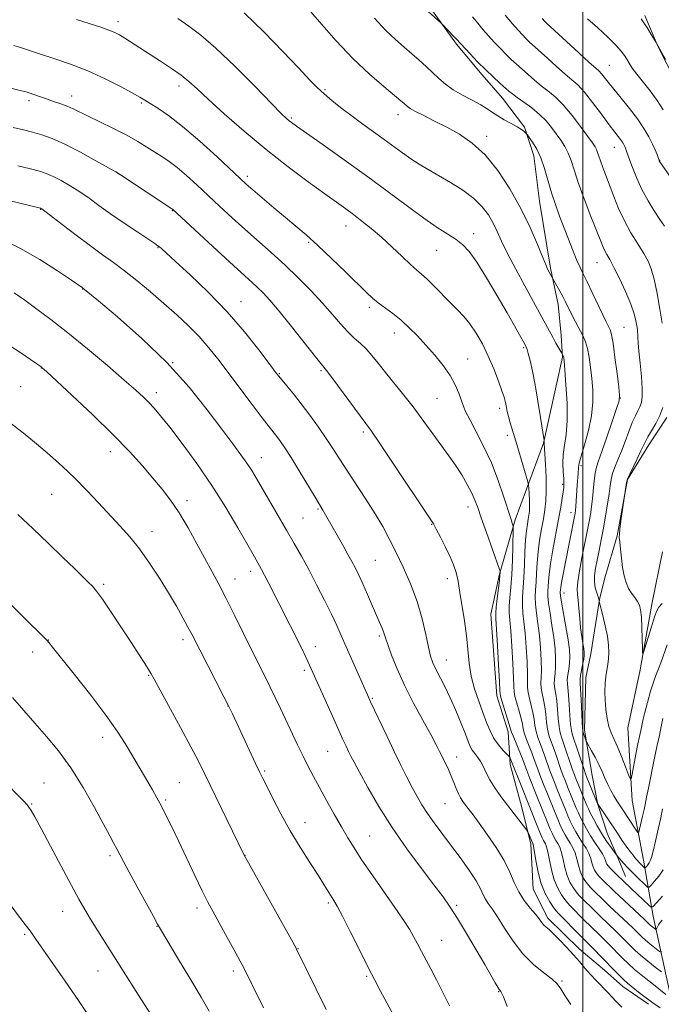
# Model space of a CAD drawing. Extents: x 2172300 to 2175200, y 307300 to 310200.
# Drawn here: x 2174336 to 2174523, y 309037 to 309323 of the extents above; entities that cross this region are included whole.
import ezdxf

# ---------------------------------------------------------------- set-up
doc = ezdxf.new("R2010")
doc.units = 0
doc.header["$MEASUREMENT"] = 0
for name, color, linetype, lineweight in [('BREAKLINE DTM HARD', 7, 'Continuous', 0), ('CONTOUR INDEX', 41, 'Continuous', 13), ('CONTOUR INTERMEDIATE', 44, 'Continuous', 0), ('GRID LINE', 7, 'Continuous', 0), ('SPOT ELEVATION DTM', 2, 'Continuous', 13)]:
    doc.layers.add(name, color=color, linetype=linetype, lineweight=lineweight)

msp = doc.modelspace()

# ---------------------------------------------------------------- linework, layer by layer
at = {"layer": 'BREAKLINE DTM HARD'}
for points in [[(2174454.17, 309328.45, 1099.73), (2174463.25, 309315.88, 1100.25), (2174470.72, 309306.98, 1100.44), (2174476.59, 309300.18, 1100.77), (2174482.99, 309291.8, 1101.81), (2174485.71, 309283.38, 1102.61), (2174487.41, 309270.21, 1102.9), (2174490.54, 309250.74, 1103.79), (2174492.8, 309240.21, 1104.55), (2174493.7, 309231.29, 1105.38), (2174494.03, 309224.8, 1106.11), (2174488.56, 309199.78, 1108.06), (2174480.33, 309177.55, 1111.7), (2174475.73, 309161.68, 1114.12), (2174473.2, 309150.05, 1114.69), (2174475, 309126.34, 1114.45), (2174478.26, 309115.82, 1114.5), (2174478.88, 309106.33, 1116.44), (2174482.16, 309094.23, 1117.34), (2174484.9, 309083.18, 1118.33), (2174485.55, 309070, 1118.95), (2174489.84, 309061.6, 1119.56), (2174498.89, 309052.71, 1119.47), (2174506.33, 309046.45, 1118.99), (2174511.65, 309041.75, 1118.71), (2174519.08, 309036.55, 1118.43)], [(2174518.03, 309324.3, 1089.74), (2174521.81, 309315.37, 1090.02), (2174527.18, 309304.87, 1090.12)], [(2174524.39, 309207.26, 1097.5), (2174519.19, 309199.3, 1097.5), (2174512.95, 309189.22, 1097.97), (2174509.94, 309172.84, 1098.07), (2174506.36, 309160.68, 1098.59), (2174504.83, 309154.34, 1099.96), (2174502.34, 309138.49, 1101.1), (2174500.83, 309131.62, 1101.05), (2174500.44, 309116.32, 1101.67), (2174502.67, 309103.15, 1102.94), (2174504.33, 309094.73, 1104.03), (2174507.05, 309086.31, 1104.98), (2174510.28, 309078.96, 1106.12), (2174512.44, 309073.71, 1107.3)], [(2174525.41, 309039.54, 1115.59), (2174520.45, 309062.18, 1108.82), (2174517.66, 309078.5, 1103.19), (2174514.34, 309095.88, 1100.49), (2174513.09, 309116.96, 1098.64), (2174516.63, 309133.87, 1098.17), (2174520.14, 309153.42, 1097.36), (2174523.16, 309168.22, 1096.65)]]:
    msp.add_polyline3d(points, dxfattribs=at)
at = {"layer": 'CONTOUR INDEX', "flags": 128}
for points, elevation in [([(2174524.505, 309141.183), (2174522.71, 309135.935), (2174522.01, 309134.136), (2174521.358, 309132.55), (2174520.62, 309130.525), (2174519.7161, 309127.64), (2174518.779, 309124.387), (2174517.998, 309121.486), (2174517.508, 309119.474), (2174517.23, 309118.1469), (2174517.0311, 309117.116), (2174516.473, 309114.507), (2174516.029, 309112.318), (2174515.456, 309109.324), (2174514.385, 309103.519), (2174514.094, 309102.141), (2174513.815, 309102.089), (2174513.306, 309103.318), (2174512.407, 309105.679), (2174511.264, 309108.603), (2174510.1, 309111.417), (2174509.098, 309113.632), (2174508.274, 309115.49), (2174507.602, 309117.419), (2174507.065, 309119.739), (2174506.674, 309122.34), (2174506.448, 309125.007), (2174506.397, 309127.551), (2174506.495, 309129.887), (2174506.7059, 309131.958), (2174506.989, 309133.747), (2174507.276, 309135.389), (2174507.498, 309137.057), (2174507.5839, 309138.916), (2174507.477, 309141.086), (2174507.125, 309143.677), (2174506.515, 309146.684), (2174505.81, 309149.641), (2174504.758, 309153.745), (2174504.719, 309154.033), (2174504.6311, 309154.392), (2174504.409, 309155.101), (2174504.027, 309156.256), (2174503.6219, 309157.766), (2174503.374, 309159.496), (2174503.415, 309161.35), (2174503.706, 309163.406), (2174504.164, 309165.782), (2174504.715, 309168.564), (2174505.323, 309171.703), (2174505.96, 309175.115), (2174506.594, 309178.678), (2174507.167, 309182.107), (2174507.615, 309185.081), (2174507.912, 309187.383), (2174508.188, 309189.231), (2174508.608, 309190.951), (2174509.297, 309192.8279), (2174510.205, 309194.98), (2174511.242, 309197.484), (2174512.322, 309200.341), (2174513.387, 309203.241), (2174514.384, 309205.802), (2174515.269, 309207.743), (2174516.021, 309209.198), (2174516.625, 309210.409), (2174517.062, 309211.643), (2174517.3, 309213.285), (2174517.2989, 309215.748), (2174517.054, 309219.24), (2174516.682, 309223.137), (2174516.334, 309226.609), (2174516.123, 309229.023), (2174516.027, 309230.531), (2174515.985, 309231.478), (2174515.943, 309232.195), (2174515.866, 309232.933), (2174515.723, 309233.924), (2174515.458, 309235.387), (2174514.92, 309237.471), (2174513.93, 309240.312), (2174512.404, 309243.906), (2174510.634, 309247.693), (2174509, 309250.975), (2174507.8, 309253.238), (2174506.979, 309254.703), (2174506.393, 309255.777), (2174505.88, 309256.895), (2174505.195, 309258.6), (2174502.3611, 309265.809), (2174500.401, 309270.868), (2174498.6479, 309275.629), (2174497.43, 309279.308), (2174496.569, 309282.046), (2174495.759, 309284.22), (2174494.757, 309286.155), (2174493.57, 309287.987), (2174492.267, 309289.803), (2174490.884, 309291.669), (2174489.314, 309293.574), (2174487.419, 309295.487), (2174485.149, 309297.358), (2174482.822, 309299.059), (2174480.845, 309300.444), (2174479.488, 309301.442), (2174478.468, 309302.279), (2174475.844, 309304.612), (2174473.928, 309306.365), (2174471.724, 309308.467), (2174469.379, 309310.817), (2174467.183, 309313.09), (2174464.454, 309315.986), (2174463.217, 309317.41), (2174462.589, 309318.087), (2174459.067, 309321.732), (2174458.657, 309322.127), (2174453.1599, 309327.091)], 1100), ([(2174523.0679, 309060.989), (2174522.475, 309060.361), (2174522.014, 309059.698), (2174521.684, 309059.078), (2174521.349, 309058.353), (2174521.2261, 309058.322), (2174520.995, 309058.485), (2174519.621, 309059.593), (2174519.268, 309059.903), (2174518.505, 309060.666), (2174517.921, 309061.226), (2174510.543, 309068.063), (2174509.099, 309069.428), (2174505.475, 309072.9559), (2174504.63, 309073.848), (2174503.934, 309074.697), (2174503.385, 309075.566), (2174502.967, 309076.542), (2174502.637, 309077.692), (2174502.273, 309079), (2174501.73, 309080.431), (2174500.913, 309081.95), (2174499.917, 309083.524), (2174498.886, 309085.124), (2174497.94, 309086.721), (2174497.092, 309088.307), (2174496.33, 309089.879), (2174495.641, 309091.43), (2174495.004, 309092.956), (2174492.512, 309099.071), (2174491.792, 309100.875), (2174491.042, 309102.804), (2174490.302, 309104.786), (2174488.918, 309108.699), (2174488.232, 309110.592), (2174487.531, 309112.427), (2174486.884, 309114.212), (2174486.375, 309115.962), (2174486.0499, 309117.701), (2174485.8009, 309119.494), (2174485.477, 309121.419), (2174484.985, 309123.499), (2174484.447, 309125.544), (2174484.039, 309127.312), (2174483.885, 309128.71), (2174483.881, 309132.6189), (2174483.757, 309136.218), (2174483.516, 309140.469), (2174483.1961, 309144.541), (2174482.845, 309147.798), (2174482.545, 309150.395), (2174482.389, 309152.685), (2174482.4359, 309155.001), (2174482.833, 309160.692), (2174483.005, 309164.394), (2174483.158, 309168.263), (2174483.339, 309171.728), (2174483.578, 309174.356), (2174483.847, 309176.255), (2174484.102, 309177.673), (2174484.302, 309178.855), (2174484.431, 309180.0451), (2174484.474, 309181.4881), (2174484.431, 309183.315), (2174484.339, 309185.208), (2174484.248, 309186.734), (2174484.171, 309187.662), (2174483.979, 309188.565), (2174483.508, 309190.217), (2174481.579, 309196.8), (2174480.491, 309200.442), (2174478.855, 309205.779), (2174478.326, 309207.614), (2174477.97, 309209.073), (2174477.735, 309210.24), (2174477.564, 309211.183), (2174477.382, 309212.033), (2174477.057, 309213.167), (2174476.442, 309215.021), (2174475.431, 309217.88), (2174474.0809, 309221.421), (2174472.486, 309225.162), (2174470.742, 309228.691), (2174468.926, 309231.843), (2174467.115, 309234.519), (2174465.347, 309236.6911), (2174463.511, 309238.63), (2174461.458, 309240.678), (2174456.745, 309245.474), (2174454.659, 309247.536), (2174453.057, 309248.994), (2174451.6, 309250.24), (2174449.816, 309251.8269), (2174447.366, 309254.145), (2174444.443, 309256.9321), (2174441.3729, 309259.762), (2174438.434, 309262.2861), (2174435.715, 309264.462), (2174433.258, 309266.323), (2174430.995, 309267.976), (2174424.92, 309272.322), (2174420.066, 309275.835), (2174414.188, 309280.2249), (2174407.802, 309285.241), (2174401.432, 309290.571), (2174395.626, 309295.668), (2174390.941, 309299.926), (2174387.706, 309302.935), (2174385.35, 309305.07), (2174383.075, 309306.902), (2174380.277, 309308.878), (2174377.121, 309310.964), (2174366.72, 309317.708), (2174365.191, 309318.632), (2174363.776, 309319.3469), (2174362.07, 309320.0269), (2174359.723, 309320.827), (2174352.628, 309323.115)], 1110), ([(2174524.07, 309311.503), (2174521.329, 309316.358), (2174519.909, 309318.711), (2174518.793, 309320.527), (2174517.749, 309322.16), (2174516.981, 309323.2421)], 1090), ([(2174511.371, 309035.694), (2174510.421, 309036.591), (2174509.505, 309037.554), (2174508.489, 309038.6551), (2174507.241, 309039.984), (2174503.94, 309043.397), (2174502.205, 309045.26), (2174500.602, 309047.097), (2174499.015, 309048.972), (2174497.269, 309050.988), (2174495.269, 309053.18), (2174493.23, 309055.311), (2174491.449, 309057.078), (2174490.145, 309058.271), (2174489.238, 309059.055), (2174488.573, 309059.693), (2174487.984, 309060.423), (2174487.269, 309061.396), (2174486.214, 309062.742), (2174484.696, 309064.5501), (2174482.955, 309066.755), (2174481.322, 309069.255), (2174480.003, 309071.978), (2174478.715, 309074.992), (2174477.053, 309078.395), (2174474.7609, 309082.187), (2174472.183, 309085.9689), (2174469.811, 309089.239), (2174468.026, 309091.629), (2174465.821, 309094.505), (2174465.056, 309095.537), (2174464.387, 309096.579), (2174463.762, 309097.801), (2174463.132, 309099.329), (2174462.459, 309101.091), (2174461.711, 309102.972), (2174460.87, 309104.861), (2174459.988, 309106.695), (2174458.319, 309110.068), (2174457.283, 309112.09), (2174455.71, 309115.021), (2174453.412, 309119.202), (2174450.724, 309124.192), (2174448.108, 309129.357), (2174445.952, 309134.122), (2174444.322, 309138.163), (2174443.206, 309141.218), (2174442.56, 309143.149), (2174442.2001, 309144.308), (2174441.909, 309145.174), (2174441.496, 309146.183), (2174439.944, 309149.712), (2174437.32, 309155.825), (2174435.975, 309158.889), (2174434.826, 309161.378), (2174433.798, 309163.447), (2174432.765, 309165.392), (2174431.629, 309167.449), (2174430.401, 309169.623), (2174425.053, 309178.993), (2174424.291, 309180.358), (2174422.0581, 309184.059), (2174417.471, 309191.728), (2174415.106, 309195.602), (2174413.301, 309198.43), (2174411.984, 309200.351), (2174410.958, 309201.725), (2174408.707, 309204.575), (2174406.695, 309207.174), (2174403.711, 309211.098), (2174393.74, 309224.318), (2174391.063, 309227.694), (2174388.329, 309230.825), (2174385.251, 309233.969), (2174381.817, 309237.19), (2174378.085, 309240.501), (2174374.145, 309243.874), (2174370.225, 309247.117), (2174366.585, 309249.997), (2174363.366, 309252.393), (2174360.2269, 309254.64), (2174356.706, 309257.189), (2174352.56, 309260.298), (2174348.413, 309263.471), (2174342.516, 309268.002), (2174342.297, 309268.135), (2174342.161, 309268.174), (2174332.987, 309270.408)], 1120), ([(2174425.32, 309035.078), (2174416.695, 309052.571), (2174416.537, 309052.861), (2174401.289, 309080.115), (2174389.886, 309103.678), (2174388.119, 309107.252), (2174385.918, 309111.486), (2174382.891, 309117.114), (2174375.228, 309131.156), (2174374.345, 309132.7501), (2174373.616, 309133.978), (2174372.526, 309135.726), (2174370.899, 309138.273), (2174368.64, 309141.749), (2174365.77, 309146.1111), (2174362.76, 309150.624), (2174360.196, 309154.3831), (2174358.48, 309156.753), (2174357.275, 309158.19), (2174356.059, 309159.419), (2174351.972, 309163.412), (2174348.693, 309166.594), (2174344.496, 309170.645), (2174339.89, 309175.033), (2174335.524, 309179.092)], 1130)]:
    msp.add_lwpolyline(points, dxfattribs=dict(at, elevation=elevation))
at = {"layer": 'CONTOUR INTERMEDIATE', "flags": 128}
for points, elevation in [([(2174523.171, 309093.384), (2174522.644, 309090.756), (2174521.925, 309087.467), (2174521.135, 309084.03), (2174520.439, 309081.135), (2174519.958, 309079.289), (2174519.621, 309078.27), (2174519.314, 309077.672), (2174518.953, 309077.166), (2174518.586, 309076.726), (2174518.2919, 309076.401), (2174518.121, 309076.235), (2174517.999, 309076.231), (2174517.823, 309076.386), (2174516.304, 309077.9111), (2174515.873, 309078.383), (2174515.328, 309079.016), (2174514.604, 309079.896), (2174513.696, 309081.059), (2174512.616, 309082.527), (2174511.381, 309084.302), (2174510.038, 309086.294), (2174504.271, 309094.997), (2174501.156, 309102.533), (2174500.77, 309103.572), (2174500.235, 309105.139), (2174496.985, 309114.817), (2174496.645, 309116.189), (2174496.428, 309117.969), (2174496.238, 309120.66), (2174496.048, 309123.769), (2174495.846, 309126.551), (2174495.486, 309129.783), (2174495.476, 309130.973), (2174495.652, 309132.406), (2174495.918, 309134.058), (2174496.1449, 309135.803), (2174496.217, 309137.599), (2174496.082, 309139.739), (2174495.705, 309142.5961), (2174495.089, 309146.334), (2174493.818, 309153.514), (2174493.509, 309155.409), (2174493.411, 309156.267), (2174493.414, 309156.642), (2174493.442, 309157.045), (2174493.542, 309157.8311), (2174493.791, 309159.317), (2174494.241, 309161.704), (2174494.8359, 309164.735), (2174497.698, 309178.988), (2174497.781, 309179.484), (2174497.87, 309180.231), (2174497.974, 309181.454), (2174498.366, 309187.607), (2174498.607, 309190.9), (2174498.723, 309192.8601), (2174498.916, 309193.991), (2174499.46, 309196.013), (2174500.459, 309199.332), (2174501.618, 309203.485), (2174502.54, 309207.795), (2174502.929, 309211.723), (2174502.883, 309215.288), (2174502.598, 309218.646), (2174502.236, 309221.894), (2174501.818, 309224.881), (2174501.328, 309227.399), (2174500.749, 309229.3319), (2174500.048, 309230.945), (2174497.121, 309236.586), (2174494.819, 309241.166), (2174494.132, 309242.487), (2174493.285, 309244.044), (2174490.181, 309249.615), (2174489.831, 309250.283), (2174489.278, 309251.4951), (2174488.314, 309253.807), (2174486.769, 309257.597), (2174484.638, 309262.531), (2174481.9541, 309268.095), (2174478.775, 309273.786), (2174475.249, 309279.137), (2174471.544, 309283.693), (2174467.808, 309287.135), (2174464.09, 309289.693), (2174460.413, 309291.736), (2174456.856, 309293.555), (2174453.693, 309295.13), (2174451.255, 309296.366), (2174449.754, 309297.206), (2174448.948, 309297.759), (2174447.975, 309298.632), (2174447.007, 309299.457), (2174442.033, 309303.561), (2174437.931, 309307.142), (2174433.171, 309311.692), (2174428.14, 309317.018), (2174423.374, 309322.385), (2174419.452, 309326.919)], 1104), ([(2174523.158, 309067.963), (2174521.412, 309066.038), (2174520.425, 309065.019), (2174519.9009, 309064.802), (2174519.391, 309065.1979), (2174517.382, 309067.156), (2174516.037, 309068.443), (2174509.766, 309074.323), (2174508.79, 309075.2609), (2174507.915, 309076.132), (2174507.315, 309076.79), (2174506.953, 309077.302), (2174506.736, 309077.788), (2174506.56, 309078.368), (2174506.27, 309079.16), (2174505.697, 309080.281), (2174504.736, 309081.806), (2174503.519, 309083.626), (2174502.244, 309085.59), (2174501.077, 309087.555), (2174500.071, 309089.408), (2174499.25, 309091.046), (2174498.6159, 309092.416), (2174498.084, 309093.661), (2174495.554, 309099.831), (2174494.915, 309101.424), (2174494.285, 309103.0591), (2174493.613, 309104.904), (2174492.088, 309109.313), (2174491.342, 309111.428), (2174490.683, 309113.223), (2174490.138, 309114.871), (2174489.726, 309116.631), (2174489.446, 309118.687), (2174489.216, 309120.919), (2174488.9331, 309123.13), (2174488.535, 309125.155), (2174488.127, 309126.957), (2174487.852, 309128.532), (2174487.807, 309129.942), (2174487.895, 309131.523), (2174487.969, 309133.68), (2174487.91, 309136.678), (2174487.704, 309140.226), (2174487.366, 309143.893), (2174486.926, 309147.31), (2174486.495, 309150.353), (2174486.199, 309152.961), (2174486.127, 309155.137), (2174486.215, 309157.1511), (2174486.36, 309159.342), (2174486.489, 309161.968), (2174486.657, 309164.9761), (2174486.95, 309168.232), (2174487.42, 309171.5911), (2174487.9881, 309174.8571), (2174488.539, 309177.818), (2174488.976, 309180.385), (2174489.257, 309182.942), (2174489.358, 309185.993), (2174489.273, 309189.813), (2174489.084, 309193.7569), (2174488.726, 309199.676), (2174488.76, 309199.98), (2174488.737, 309200.443), (2174488.714, 309200.628), (2174487.697, 309207.288), (2174486.934, 309212.059), (2174486.106, 309216.841), (2174485.32, 309220.817), (2174484.64, 309223.83), (2174484.122, 309225.89), (2174483.798, 309227.055), (2174483.621, 309227.587), (2174482.983, 309228.786), (2174481.563, 309231.375), (2174480.097, 309234.003), (2174477.95, 309237.783), (2174475.101, 309242.706), (2174471.976, 309247.951), (2174469.114, 309252.4909), (2174466.889, 309255.576), (2174465.026, 309257.555), (2174463.088, 309259.052), (2174460.684, 309260.632), (2174457.613, 309262.619), (2174453.723, 309265.276), (2174448.915, 309268.783), (2174443.307, 309272.969), (2174437.076, 309277.58), (2174430.511, 309282.309), (2174424.377, 309286.643), (2174416.651, 309292.054), (2174415.21, 309293.085), (2174414.5, 309293.631), (2174413.7889, 309294.251), (2174412.339, 309295.666), (2174409.41, 309298.634), (2174404.59, 309303.557), (2174398.78, 309309.391), (2174393.21, 309314.738), (2174388.81, 309318.546), (2174385.307, 309321.18), (2174382.1249, 309323.354)], 1108), ([(2174523.399, 309075.628), (2174522.147, 309073.871), (2174520.872, 309072.344), (2174519.852, 309071.22), (2174519.259, 309070.641), (2174518.837, 309070.627), (2174518.226, 309071.166), (2174515.786, 309073.575), (2174514.333, 309075.033), (2174513.011, 309076.389), (2174511.902, 309077.551), (2174509.943, 309079.7341), (2174508.192, 309082.164), (2174506.9, 309084.034), (2174505.504, 309086.193), (2174504.185, 309088.429), (2174503.047, 309090.513), (2174502.17, 309092.214), (2174501.592, 309093.402), (2174501.164, 309094.367), (2174498.595, 309100.5909), (2174498.038, 309101.973), (2174497.528, 309103.315), (2174496.9239, 309105.022), (2174494.452, 309112.265), (2174493.834, 309114.02), (2174493.391, 309115.53), (2174493.0771, 309117.3), (2174492.842, 309119.674), (2174492.632, 309122.344), (2174492.39, 309124.84), (2174492.086, 309126.81), (2174491.806, 309128.37), (2174491.664, 309129.752), (2174491.729, 309131.174), (2174491.907, 309132.791), (2174492.057, 309134.742), (2174492.063, 309137.139), (2174491.893, 309139.982), (2174491.5351, 309143.2441), (2174491.008, 309146.822), (2174490.444, 309150.312), (2174490.008, 309153.237), (2174489.818, 309155.273), (2174489.813, 309156.709), (2174489.973, 309159.542), (2174490.156, 309161.688), (2174490.562, 309164.735), (2174491.261, 309168.816), (2174492.933, 309177.69), (2174493.561, 309181.168), (2174493.999, 309183.783), (2174494.284, 309185.6481), (2174494.449, 309186.931), (2174494.497, 309188.0361), (2174494.426, 309189.425), (2174494.262, 309191.4359), (2174494.143, 309193.912), (2174494.236, 309196.57), (2174494.633, 309199.2609), (2174495.13, 309202.357), (2174495.448, 309206.362), (2174495.389, 309211.496), (2174495.0849, 309216.84), (2174494.745, 309221.194), (2174494.535, 309223.679), (2174494.429, 309224.712), (2174494.355, 309225.036), (2174494.256, 309225.261), (2174493.85, 309226.005), (2174492.179, 309228.934), (2174491.323, 309230.469), (2174488.051, 309236.527), (2174483.071, 309245.636), (2174480.4629, 309250.491), (2174478.094, 309255.052), (2174476.359, 309258.627), (2174475.071, 309261.414), (2174473.8989, 309263.829), (2174472.531, 309266.219), (2174470.731, 309268.632), (2174468.282, 309271.0401), (2174465.084, 309273.408), (2174461.5, 309275.649), (2174454.99, 309279.413), (2174452.354, 309280.996), (2174449.913, 309282.574), (2174447.489, 309284.277), (2174442.213, 309288.16), (2174436.003, 309292.62), (2174432.826, 309294.944), (2174429.813, 309297.245), (2174427.076, 309299.44), (2174424.716, 309301.442), (2174422.7, 309303.294), (2174420.459, 309305.551), (2174417.291, 309308.896), (2174412.724, 309313.745), (2174407.214, 309319.4461), (2174401.448, 309325.08)], 1106), ([(2174523.275, 309119.743), (2174522.826, 309117.345), (2174522.2701, 309114.74), (2174521.646, 309111.983), (2174521.019, 309109.15), (2174520.441, 309106.333), (2174519.472, 309101.347), (2174519.086, 309099.457), (2174518.516, 309096.77), (2174518.111, 309094.684), (2174517.812, 309093.2451), (2174517.3791, 309091.293), (2174516.508, 309087.503), (2174516.262, 309086.5981), (2174515.996, 309086.5311), (2174515.479, 309087.244), (2174511.398, 309093.398), (2174510.637, 309094.568), (2174509.8861, 309095.763), (2174509.046, 309097.162), (2174508.151, 309098.759), (2174507.2679, 309100.5), (2174506.439, 309102.344), (2174505.6, 309104.283), (2174504.66, 309106.322), (2174503.577, 309108.4159), (2174502.512, 309110.328), (2174501.207, 309112.585), (2174500.991, 309113.014), (2174500.843, 309113.431), (2174500.12, 309115.599), (2174499.9731, 309116.106), (2174499.878, 309116.909), (2174499.779, 309118.638), (2174499.463, 309125.194), (2174499.302, 309128.261), (2174499.187, 309130.122), (2174499.166, 309131.196), (2174499.288, 309132.193), (2174499.574, 309133.638), (2174499.93, 309135.325), (2174500.233, 309136.864), (2174500.383, 309137.9891), (2174500.377, 309138.926), (2174500.232, 309140.026), (2174499.976, 309141.576), (2174499.662, 309143.609), (2174499.352, 309146.0951), (2174499.091, 309148.934), (2174498.867, 309151.761), (2174498.651, 309154.14), (2174498.443, 309155.83), (2174498.354, 309157.37), (2174498.523, 309159.494), (2174499.033, 309162.686), (2174499.7429, 309166.444), (2174501.457, 309175.064), (2174501.829, 309177.052), (2174502.188, 309179.097), (2174502.526, 309181.3), (2174502.819, 309183.709), (2174503.283, 309188.874), (2174503.553, 309191.078), (2174503.936, 309192.803), (2174504.56, 309194.653), (2174505.564, 309197.411), (2174506.997, 309201.526), (2174508.553, 309206.102), (2174509.833, 309209.911), (2174510.528, 309212.153), (2174510.688, 309213.761), (2174510.45, 309216.099), (2174509.954, 309220.077), (2174509.348, 309224.794), (2174508.781, 309228.897), (2174508.362, 309231.374), (2174508.048, 309232.583), (2174507.754, 309233.223), (2174507.385, 309233.937), (2174506.792, 309235.1331), (2174505.813, 309237.163), (2174502.7251, 309243.656), (2174501.214, 309246.788), (2174500.083, 309249.068), (2174499.187, 309250.907), (2174498.282, 309252.95), (2174497.179, 309255.681), (2174493.247, 309265.844), (2174491.986, 309269.248), (2174490.843, 309272.706), (2174488.869, 309279.691), (2174487.803, 309282.813), (2174486.57, 309285.411), (2174485.35, 309287.413), (2174484.388, 309288.774), (2174483.847, 309289.507), (2174483.572, 309289.846), (2174483.324, 309290.084), (2174482.887, 309290.463), (2174482.114, 309291.044), (2174480.8751, 309291.836), (2174479.121, 309292.832), (2174477.121, 309293.939), (2174475.2239, 309295.044), (2174473.654, 309296.0729), (2174472.135, 309297.102), (2174470.268, 309298.242), (2174467.79, 309299.577), (2174464.99, 309301.072), (2174462.293, 309302.663), (2174460.02, 309304.297), (2174458.07, 309305.966), (2174454.348, 309309.428), (2174452.352, 309311.226), (2174450.233, 309313.07), (2174447.96, 309315.003), (2174445.448, 309317.235), (2174442.598, 309320.02), (2174439.373, 309323.505)], 1102), ([(2174523.12, 309234.697), (2174522.446, 309238.802), (2174521.612, 309243.394), (2174520.7469, 309247.518), (2174519.922, 309250.497), (2174518.981, 309252.757), (2174517.7111, 309255.001), (2174515.984, 309257.78), (2174514.007, 309261.036), (2174512.071, 309264.556), (2174510.406, 309268.137), (2174509.002, 309271.615), (2174505.803, 309280.036), (2174505.103, 309281.936), (2174504.632, 309283.358), (2174504.3, 309284.4171), (2174503.987, 309285.257), (2174503.5549, 309286.067), (2174502.782, 309287.207), (2174501.429, 309289.083), (2174499.355, 309291.916), (2174496.84, 309295.202), (2174494.267, 309298.256), (2174491.936, 309300.564), (2174489.8299, 309302.3051), (2174487.852, 309303.833), (2174485.927, 309305.425), (2174484.072, 309307.057), (2174480.718, 309310.083), (2174479.167, 309311.503), (2174477.582, 309313.014), (2174475.901, 309314.704), (2174474.178, 309316.518), (2174472.499, 309318.364), (2174470.922, 309320.178), (2174469.403, 309321.997), (2174467.874, 309323.886)], 1098), ([(2174523.714, 309262.972), (2174522.392, 309264.931), (2174520.7629, 309267.396), (2174518.97, 309270.327), (2174517.193, 309273.635), (2174515.598, 309277.167), (2174514.278, 309280.499), (2174513.31, 309283.1429), (2174512.731, 309284.761), (2174512.409, 309285.628), (2174512.176, 309286.168), (2174511.884, 309286.737), (2174511.492, 309287.399), (2174510.984, 309288.146), (2174510.309, 309289.031), (2174509.283, 309290.349), (2174507.685, 309292.455), (2174505.414, 309295.518), (2174502.835, 309298.949), (2174500.427, 309301.9731), (2174498.518, 309304.05), (2174496.812, 309305.586), (2174494.858, 309307.222), (2174492.3649, 309309.407), (2174489.677, 309311.835), (2174484.4061, 309316.642), (2174483.44, 309317.561), (2174482.423, 309318.591), (2174481.173, 309319.945), (2174479.532, 309321.825), (2174477.39, 309324.3691)], 1096), ([(2174525.474, 309277.236), (2174522.224, 309281.9329), (2174522.177, 309282.044), (2174521.585, 309283.784), (2174521.069, 309285.13), (2174520.299, 309286.866), (2174519.219, 309288.973), (2174517.769, 309291.423), (2174515.887, 309294.188), (2174513.585, 309297.193), (2174511.164, 309300.168), (2174508.995, 309302.797), (2174507.366, 309304.832), (2174506.22, 309306.3019), (2174505.419, 309307.304), (2174504.755, 309308.016), (2174503.751, 309308.928), (2174501.865, 309310.61), (2174498.804, 309313.39), (2174489.298, 309322.108), (2174488.945, 309322.477), (2174488.169, 309323.373)], 1094), ([(2174523.415, 309296.843), (2174521.612, 309299.545), (2174519.555, 309302.295), (2174515.6899, 309307.167), (2174514.384, 309308.9709), (2174513.472, 309310.39), (2174512.785, 309311.558), (2174512.125, 309312.636), (2174511.18, 309313.89), (2174509.614, 309315.614), (2174507.219, 309317.982), (2174504.316, 309320.695), (2174501.356, 309323.335)], 1092), ([(2174522.874, 309051.865), (2174522.541, 309051.783), (2174521.92, 309052.223), (2174519.485, 309054.162), (2174518.216, 309055.209), (2174517.266, 309056.0451), (2174516.564, 309056.718), (2174515.31, 309058.006), (2174514.448, 309058.863), (2174513.215, 309060.045), (2174507.769, 309065.137), (2174506.236, 309066.611), (2174503.013, 309069.783), (2174502.159, 309070.6511), (2174501.345, 309071.5639), (2174500.552, 309072.603), (2174499.818, 309073.829), (2174499.197, 309075.295), (2174498.713, 309077.015), (2174498.276, 309078.841), (2174497.763, 309080.581), (2174497.0899, 309082.094), (2174496.314, 309083.423), (2174495.528, 309084.657), (2174494.803, 309085.887), (2174494.113, 309087.207), (2174493.41, 309088.711), (2174492.666, 309090.444), (2174491.924, 309092.25), (2174489.47, 309098.311), (2174488.6681, 309100.3259), (2174487.799, 309102.5479), (2174486.991, 309104.6681), (2174485.749, 309108.086), (2174485.122, 309109.756), (2174483.6299, 309113.5531), (2174483.024, 309115.2931), (2174482.655, 309116.714), (2174482.3851, 309118.069), (2174482.0209, 309119.708), (2174481.434, 309121.843), (2174480.767, 309124.131), (2174480.227, 309126.091), (2174479.962, 309127.478), (2174479.871, 309128.9889), (2174479.793, 309131.558), (2174479.603, 309135.757), (2174479.327, 309140.713), (2174479.026, 309145.19), (2174478.763, 309148.286), (2174478.596, 309150.436), (2174478.58, 309152.408), (2174478.745, 309154.848), (2174479.017, 309157.9), (2174479.296, 309161.586), (2174479.501, 309165.795), (2174479.631, 309169.886), (2174479.739, 309174.8571), (2174479.717, 309175.606), (2174479.621, 309175.973), (2174479.414, 309176.567), (2174478.99, 309177.863), (2174477.016, 309184.146), (2174475.389, 309188.9489), (2174473.391, 309194.083), (2174471.122, 309198.976), (2174468.8901, 309203.276), (2174467.055, 309206.686), (2174465.866, 309209.049), (2174465.136, 309210.773), (2174463.878, 309214.393), (2174462.879, 309216.769), (2174461.401, 309219.466), (2174459.3439, 309222.396), (2174456.903, 309225.406), (2174454.345, 309228.324), (2174451.882, 309231.0051), (2174449.496, 309233.4251), (2174447.118, 309235.589), (2174444.715, 309237.501), (2174440.432, 309240.644), (2174438.782, 309241.993), (2174437.017, 309243.637), (2174431.002, 309249.563), (2174426.87, 309253.584), (2174422.855, 309257.3791), (2174419.4721, 309260.403), (2174416.47, 309262.939), (2174413.41, 309265.475), (2174410.014, 309268.335), (2174406.665, 309271.197), (2174403.91, 309273.576), (2174402.038, 309275.2189), (2174400.302, 309276.801), (2174393.546, 309283.095), (2174388.495, 309287.686), (2174383.518, 309291.9771), (2174379.415, 309295.1601), (2174376.282, 309297.301), (2174374.042, 309298.686), (2174372.504, 309299.622), (2174371.025, 309300.499), (2174368.8469, 309301.73), (2174365.413, 309303.5981), (2174360.9711, 309305.857), (2174355.969, 309308.134), (2174350.847, 309310.118), (2174346.014, 309311.767), (2174341.8731, 309313.103), (2174338.707, 309314.15), (2174336.33, 309314.95), (2174334.437, 309315.548)], 1112), ([(2174522.844, 309045.961), (2174521.065, 309047.367), (2174518.878, 309049.119), (2174516.811, 309050.824), (2174515.263, 309052.186), (2174514.12, 309053.283), (2174510.974, 309056.501), (2174509.682, 309057.7691), (2174504.996, 309062.21), (2174503.374, 309063.795), (2174499.636, 309067.513), (2174498.843, 309068.3461), (2174498.061, 309069.279), (2174497.17, 309070.509), (2174496.25, 309072.092), (2174495.427, 309074.049), (2174494.79, 309076.339), (2174494.279, 309078.681), (2174493.796, 309080.731), (2174493.267, 309082.238), (2174492.711, 309083.321), (2174492.17, 309084.19), (2174491.665, 309085.053), (2174491.133, 309086.106), (2174490.49, 309087.5431), (2174489.69, 309089.458), (2174486.429, 309097.551), (2174484.5561, 309102.292), (2174483.68, 309104.55), (2174482.579, 309107.472), (2174482.012, 309108.919), (2174479.673, 309114.624), (2174479.259, 309115.728), (2174478.9691, 309116.644), (2174478.565, 309117.998), (2174476.415, 309124.871), (2174476.04, 309126.246), (2174475.86, 309127.721), (2174475.7059, 309130.4959), (2174475.45, 309135.297), (2174475.138, 309140.957), (2174474.682, 309148.774), (2174474.646, 309150.477), (2174474.77, 309152.132), (2174475.051, 309154.599), (2174475.7031, 309159.895), (2174475.876, 309161.386), (2174475.942, 309162.079), (2174475.955, 309162.3259), (2174475.918, 309162.536), (2174475.642, 309163.348), (2174471.909, 309173.858), (2174470.425, 309178.093), (2174469.3881, 309181.091), (2174468.582, 309183.253), (2174467.662, 309185.296), (2174466.363, 309187.772), (2174464.735, 309190.578), (2174462.906, 309193.445), (2174460.991, 309196.171), (2174457.066, 309201.46), (2174452.987, 309207.205), (2174450.6221, 309210.399), (2174447.926, 309213.818), (2174442.555, 309220.419), (2174440.415, 309223.123), (2174438.606, 309225.374), (2174436.94, 309227.243), (2174435.25, 309228.836), (2174433.473, 309230.399), (2174431.57, 309232.2151), (2174429.486, 309234.51), (2174427.096, 309237.295), (2174424.257, 309240.526), (2174420.886, 309244.133), (2174417.136, 309247.929), (2174413.216, 309251.7), (2174409.306, 309255.281), (2174401.6699, 309262.0559), (2174397.978, 309265.394), (2174394.395, 309268.692), (2174387.652, 309274.962), (2174384.608, 309277.725), (2174381.906, 309280.032), (2174379.5871, 309281.792), (2174377.493, 309283.197), (2174373.132, 309285.956), (2174370.471, 309287.581), (2174367.246, 309289.392), (2174363.4099, 309291.357), (2174359.454, 309293.289), (2174356.002, 309294.959), (2174351.64, 309297.121), (2174349.948, 309297.867), (2174348.043, 309298.574), (2174345.9689, 309299.274), (2174343.874, 309299.9679), (2174341.904, 309300.6479), (2174338.9, 309301.718), (2174337.961, 309302.02), (2174336.608, 309302.363), (2174333.884, 309303.004)], 1114), ([(2174524.1601, 309039.39), (2174520.031, 309042.648), (2174517.482, 309044.697), (2174515.055, 309046.716), (2174513.156, 309048.409), (2174511.663, 309049.858), (2174507.5, 309054.138), (2174506.149, 309055.492), (2174504.911, 309056.695), (2174502.222, 309059.284), (2174500.511, 309060.978), (2174496.259, 309065.243), (2174495.527, 309066.0411), (2174494.776, 309066.995), (2174493.7891, 309068.416), (2174492.682, 309070.356), (2174491.657, 309072.802), (2174490.866, 309075.663), (2174490.282, 309078.521), (2174489.829, 309080.881), (2174489.445, 309082.383), (2174489.109, 309083.22), (2174488.528, 309084.219), (2174488.1541, 309085.006), (2174487.57, 309086.376), (2174486.715, 309088.4721), (2174482.422, 309099.229), (2174478.8701, 309108.173), (2174478.747, 309108.422), (2174478.492, 309108.722), (2174476.804, 309110.438), (2174475.443, 309112.001), (2174474.0969, 309113.905), (2174472.98, 309116.073), (2174471.986, 309118.552), (2174470.932, 309121.423), (2174469.703, 309124.726), (2174468.47, 309128.331), (2174467.474, 309132.066), (2174466.872, 309135.813), (2174466.116, 309143.744), (2174465.54, 309148.095), (2174464.876, 309152.275), (2174464.294, 309155.735), (2174463.663, 309159.697), (2174463.4049, 309161.026), (2174463.017, 309162.527), (2174462.388, 309164.386), (2174461.412, 309166.731), (2174460.057, 309169.5699), (2174458.589, 309172.445), (2174457.349, 309174.781), (2174456.481, 309176.321), (2174455.3471, 309178.093), (2174444.7889, 309193.908), (2174440.878, 309199.737), (2174438.438, 309203.309), (2174436.843, 309205.538), (2174426.952, 309218.928), (2174425.378, 309221.001), (2174422.218, 309224.956), (2174415.212, 309233.781), (2174411.593, 309238.252), (2174408.8819, 309241.443), (2174406.923, 309243.563), (2174405.3481, 309245.101), (2174403.754, 309246.562), (2174401.596, 309248.508), (2174398.294, 309251.515), (2174393.581, 309255.858), (2174380.5829, 309267.915), (2174380.4, 309268.044), (2174365.472, 309277.88), (2174364.048, 309278.746), (2174361.939, 309279.944), (2174358.305, 309281.982), (2174353.752, 309284.464), (2174349.246, 309286.771), (2174345.537, 309288.424), (2174342.509, 309289.522), (2174339.829, 309290.3039), (2174337.172, 309290.9839), (2174334.24, 309291.672)], 1116), ([(2174522.457, 309035.567), (2174520.3479, 309036.9821), (2174518.395, 309038.397), (2174516.681, 309039.719), (2174514.071, 309041.809), (2174513.029, 309042.6841), (2174511.935, 309043.682), (2174510.646, 309044.951), (2174509.155, 309046.473), (2174502.616, 309053.216), (2174499.448, 309056.357), (2174492.882, 309062.973), (2174492.212, 309063.736), (2174491.491, 309064.711), (2174490.407, 309066.322), (2174489.1151, 309068.619), (2174487.887, 309071.556), (2174486.943, 309074.987), (2174486.285, 309078.362), (2174485.622, 309082.527), (2174485.506, 309083.1179), (2174485.454, 309083.257), (2174485.409, 309083.34), (2174485.3191, 309083.543), (2174484.214, 309086.294), (2174484.017, 309086.741), (2174483.702, 309087.212), (2174480, 309091.932), (2174478.0749, 309094.443), (2174476.1529, 309097.033), (2174474.393, 309099.554), (2174472.942, 309101.879), (2174471.886, 309103.91), (2174471.083, 309105.651), (2174470.328, 309107.134), (2174469.475, 309108.396), (2174468.598, 309109.501), (2174467.828, 309110.518), (2174467.235, 309111.569), (2174466.642, 309112.986), (2174465.812, 309115.153), (2174464.578, 309118.296), (2174463.047, 309122.016), (2174461.399, 309125.759), (2174459.797, 309129.062), (2174457.184, 309134.086), (2174456.336, 309135.915), (2174455.684, 309137.826), (2174455.054, 309140.424), (2174454.282, 309144.141), (2174453.235, 309148.73), (2174451.788, 309153.773), (2174449.884, 309158.88), (2174447.729, 309163.77), (2174445.598, 309168.189), (2174443.667, 309172.002), (2174441.7371, 309175.549), (2174439.51, 309179.289), (2174436.81, 309183.522), (2174431.276, 309191.947), (2174429.136, 309195.295), (2174427.275, 309198.235), (2174425.331, 309201.202), (2174423.04, 309204.509), (2174420.534, 309207.968), (2174418.04, 309211.269), (2174415.769, 309214.138), (2174413.863, 309216.458), (2174411.499, 309219.295), (2174410.484, 309220.606), (2174408.7159, 309222.957), (2174405.676, 309226.962), (2174401.492, 309232.204), (2174396.455, 309238.006), (2174390.942, 309243.719), (2174385.665, 309248.795), (2174381.423, 309252.711), (2174377.4321, 309256.348), (2174376.799, 309256.904), (2174376.331, 309257.275), (2174375.46, 309257.873), (2174370.445, 309261.204), (2174366.499, 309263.856), (2174362.546, 309266.576), (2174359.178, 309268.983), (2174356.279, 309271.08), (2174353.559, 309272.963), (2174350.808, 309274.699), (2174348.154, 309276.222), (2174345.809, 309277.435), (2174343.853, 309278.293), (2174341.843, 309278.959), (2174339.203, 309279.648), (2174335.6, 309280.507)], 1118), ([(2174496.484, 309036.445), (2174494.795, 309039.149), (2174493.634, 309041.0619), (2174492.565, 309042.475), (2174491.03, 309043.884), (2174488.637, 309045.716), (2174485.661, 309048.127), (2174482.545, 309051.201), (2174479.669, 309054.906), (2174477.172, 309058.724), (2174475.13, 309062.02), (2174473.589, 309064.332), (2174472.4719, 309065.9), (2174471.668, 309067.14), (2174471.026, 309068.447), (2174470.226, 309070.127), (2174468.907, 309072.465), (2174466.83, 309075.6249), (2174464.245, 309079.279), (2174461.522, 309082.98), (2174456.714, 309089.388), (2174454.778, 309092.104), (2174453.179, 309094.587), (2174451.771, 309097.029), (2174450.369, 309099.657), (2174448.816, 309102.665), (2174447.061, 309106.1431), (2174445.082, 309110.152), (2174442.9149, 309114.622), (2174438.186, 309124.55), (2174437.281, 309126.546), (2174431.084, 309140.606), (2174429.684, 309143.821), (2174428.377, 309146.753), (2174426.8339, 309150.033), (2174424.826, 309154.1), (2174422.526, 309158.6101), (2174420.21, 309163.024), (2174418.075, 309166.959), (2174415.999, 309170.653), (2174413.783, 309174.498), (2174404.995, 309189.572), (2174403.631, 309191.841), (2174402.234, 309193.983), (2174400.489, 309196.445), (2174398.1389, 309199.624), (2174394.945, 309203.908), (2174390.705, 309209.536), (2174385.3749, 309216.156), (2174378.95, 309223.267), (2174371.645, 309230.321), (2174364.558, 309236.577), (2174359.007, 309241.244), (2174354.502, 309244.968), (2174354.284, 309245.124), (2174351.135, 309247.275), (2174347.13, 309249.966), (2174341.939, 309253.28), (2174336.38, 309256.486), (2174331.1489, 309259.003)], 1122), ([(2174477.971, 309035.935), (2174476.872, 309038.678), (2174476.366, 309039.8679), (2174476.162, 309040.24), (2174475.744, 309040.7941), (2174475.29, 309041.503), (2174474.523, 309042.799), (2174471.4439, 309048.107), (2174468.921, 309052.418), (2174466.1061, 309057.1721), (2174463.486, 309061.503), (2174461.3649, 309064.844), (2174459.303, 309067.813), (2174456.674, 309071.328), (2174453.053, 309076.071), (2174448.805, 309081.781), (2174444.495, 309087.965), (2174440.617, 309094.115), (2174437.392, 309099.676), (2174434.97, 309104.085), (2174433.419, 309106.975), (2174432.477, 309108.781), (2174431.802, 309110.137), (2174431.0771, 309111.642), (2174430.092, 309113.7539), (2174428.665, 309116.891), (2174426.718, 309121.236), (2174421.443, 309133.134), (2174420.489, 309135.25), (2174419.49, 309137.356), (2174418.171, 309140.035), (2174411.559, 309153.226), (2174408.635, 309158.971), (2174407.376, 309161.415), (2174406.508, 309163.064), (2174405.927, 309164.128), (2174403.9239, 309167.606), (2174399.592, 309175.206), (2174396.121, 309181.069), (2174392.05, 309187.508), (2174387.653, 309193.898), (2174383.386, 309199.714), (2174379.752, 309204.453), (2174377.108, 309207.781), (2174375.216, 309210.025), (2174373.694, 309211.679), (2174372.122, 309213.242), (2174369.9391, 309215.233), (2174366.55, 309218.179), (2174361.614, 309222.381), (2174355.816, 309227.237), (2174350.093, 309231.919), (2174345.193, 309235.776), (2174341.099, 309238.856), (2174337.601, 309241.38), (2174334.475, 309243.547)], 1124), ([(2174461.145, 309036.111), (2174459.2769, 309039.97), (2174457.401, 309043.642), (2174455.7271, 309046.821), (2174453.002, 309051.94), (2174451.8669, 309054.129), (2174450.745, 309056.241), (2174449.497, 309058.404), (2174447.991, 309060.759), (2174446.1301, 309063.489), (2174441.063, 309070.725), (2174438.162, 309074.902), (2174435.515, 309078.794), (2174433.395, 309082.052), (2174431.585, 309085.012), (2174429.746, 309088.184), (2174427.64, 309091.914), (2174425.422, 309095.892), (2174423.352, 309099.643), (2174421.613, 309102.838), (2174420.087, 309105.729), (2174418.585, 309108.712), (2174416.963, 309112.075), (2174411.988, 309122.66), (2174410.469, 309125.836), (2174408.9969, 309128.848), (2174405.8621, 309135.0871), (2174403.845, 309139.127), (2174398.683, 309149.604), (2174396.153, 309154.662), (2174394.017, 309158.786), (2174392.08, 309162.398), (2174387.671, 309170.549), (2174385.093, 309175.197), (2174382.502, 309179.553), (2174380.032, 309183.224), (2174377.557, 309186.461), (2174374.89, 309189.6771), (2174371.817, 309193.25), (2174368.041, 309197.413), (2174363.2411, 309202.363), (2174357.358, 309208.085), (2174351.391, 309213.712), (2174343.887, 309220.663), (2174342.764, 309221.683), (2174342.381, 309222), (2174341.968, 309222.303), (2174341.065, 309222.932), (2174339.286, 309224.1411), (2174336.409, 309226.071), (2174332.855, 309228.416)], 1126), ([(2174523.115, 309153.186), (2174522.152, 309152.12), (2174521.5259, 309151.042), (2174520.876, 309149.259), (2174519.947, 309146.355), (2174518.91, 309143.016), (2174518.048, 309140.203), (2174517.567, 309138.713), (2174517.378, 309138.692), (2174517.321, 309140.122), (2174517.26, 309142.8451), (2174517.161, 309146.148), (2174517.019, 309149.18), (2174516.814, 309151.298), (2174516.477, 309152.695), (2174515.925, 309153.775), (2174515.117, 309154.882), (2174514.181, 309156.128), (2174513.287, 309157.568), (2174512.567, 309159.256), (2174512.012, 309161.252), (2174511.573, 309163.617), (2174511.212, 309166.3199), (2174510.927, 309168.968), (2174510.722, 309171.075), (2174510.608, 309172.363), (2174510.613, 309173.37), (2174510.77, 309174.84), (2174511.084, 309177.256), (2174512.078, 309184.477), (2174512.738, 309188.375), (2174512.865, 309189.019), (2174513.105, 309189.659), (2174513.663, 309190.825), (2174515.849, 309195.305), (2174516.917, 309197.549), (2174517.64, 309199.136), (2174518.2091, 309200.351), (2174518.922, 309201.6621), (2174519.982, 309203.425), (2174521.225, 309205.5599), (2174522.398, 309207.875), (2174523.293, 309210.191)], 1098), ([(2174450.546, 309022.963), (2174441.147, 309040.335), (2174439.438, 309043.554), (2174437.4431, 309047.4411), (2174434.951, 309052.426), (2174432.321, 309057.714), (2174430.058, 309062.202), (2174428.525, 309065.091), (2174427.532, 309066.796), (2174424.66, 309071.383), (2174422.93, 309074.11), (2174420.556, 309077.799), (2174417.763, 309082.226), (2174414.858, 309087.068), (2174412.128, 309091.969), (2174409.777, 309096.442), (2174407.987, 309099.969), (2174406.828, 309102.289), (2174405.914, 309104.173), (2174404.748, 309106.648), (2174397.99, 309121.098), (2174396.947, 309123.237), (2174395.5341, 309126.021), (2174386.169, 309144.249), (2174385.076, 309146.31), (2174383.601, 309148.995), (2174381.698, 309152.347), (2174379.402, 309156.254), (2174376.766, 309160.561), (2174373.9199, 309164.945), (2174371.01, 309169.039), (2174368.145, 309172.589), (2174365.26, 309175.806), (2174359.038, 309182.446), (2174355.645, 309186.034), (2174352.123, 309189.612), (2174348.511, 309193.055), (2174344.817, 309196.377), (2174341.037, 309199.628), (2174337.14, 309202.851), (2174332.982, 309206.069)], 1128), ([(2174407.016, 309035.544), (2174405.94, 309037.731), (2174404.565, 309040.5639), (2174402.863, 309044.016), (2174400.81, 309048.035), (2174398.441, 309052.486), (2174396.031, 309056.9), (2174392.296, 309063.648), (2174390.88, 309066.308), (2174389.239, 309069.58), (2174387.079, 309074.054), (2174382.301, 309084.092), (2174380.348, 309088.15), (2174378.735, 309091.419), (2174377.3331, 309094.154), (2174376.022, 309096.596), (2174374.72, 309098.919), (2174373.356, 309101.283), (2174368.618, 309109.367), (2174366.815, 309112.412), (2174364.501, 309116.032), (2174361.217, 309120.684), (2174356.767, 309126.5339), (2174352.001, 309132.5841), (2174345.68, 309140.462), (2174344.599, 309141.786), (2174344.15, 309142.3), (2174343.719, 309142.744), (2174330.143, 309156.11)], 1132), ([(2174391.247, 309034.532), (2174388.912, 309038.605), (2174385.637, 309044.146), (2174382.071, 309050.102), (2174377.347, 309057.9699), (2174376.234, 309059.895), (2174374.922, 309062.263), (2174370.273, 309070.728), (2174367.945, 309075.011), (2174366.302, 309078.099), (2174364.382, 309081.787), (2174363.533, 309083.36), (2174362.353, 309085.519), (2174357.8549, 309093.83), (2174354.56, 309099.65), (2174350.98, 309105.389), (2174347.401, 309110.304), (2174343.91, 309114.511), (2174340.542, 309118.34), (2174337.291, 309122.078), (2174333.971, 309125.827)], 1134), ([(2174378.561, 309027.111), (2174372.257, 309036.746), (2174369.318, 309041.325), (2174358.811, 309057.937), (2174356.709, 309061.32), (2174355.016, 309064.171), (2174353.3469, 309067.161), (2174351.206, 309071.142), (2174345.103, 309082.576), (2174342.325, 309087.7439), (2174340.479, 309091.103), (2174339.413, 309092.946), (2174338.803, 309093.891), (2174338.256, 309094.586), (2174337.093, 309095.813), (2174324.9971, 309108.11)], 1136), ([(2174356.94, 309032.121), (2174353.198, 309037.632), (2174349.31, 309043.275), (2174340.828, 309055.469), (2174339.115, 309057.876), (2174336.671, 309061.1689), (2174328.473, 309071.992)], 1138)]:
    msp.add_lwpolyline(points, dxfattribs=dict(at, elevation=elevation))
at = {"layer": 'GRID LINE', "flags": 128}
msp.add_lwpolyline([(2174500, 310000), (2174500, 307500)], dxfattribs=at)
at = {"layer": 'SPOT ELEVATION DTM'}
for p in [(2174364.75, 309322.44, 1109.53), (2174507.69, 309309.73, 1093.09), (2174382.47, 309303.79, 1110.49), (2174351.22, 309300.81, 1113.41), (2174424.98, 309302.68, 1105.8), (2174338.83, 309299.43, 1114.38), (2174371.54, 309298.81, 1112.2), (2174415.17, 309294.47, 1107.8), (2174446.19, 309295.37, 1104.59), (2174472.04, 309289.12, 1103.51), (2174509.17, 309285.91, 1096.74), (2174522.35, 309282.14, 1093.95), (2174364.82, 309278.26, 1116.01), (2174402.32, 309277.43, 1111.63), (2174342.25, 309267.83, 1120.06), (2174380.53, 309267.43, 1116.08), (2174431.07, 309263.04, 1110.7), (2174468.18, 309260.8, 1107.42), (2174420.24, 309258.23, 1112.19), (2174376.38, 309256.73, 1118.08), (2174457.45, 309255.93, 1108.86), (2174504.15, 309252.31, 1100.79), (2174354.45, 309244.66, 1122.05), (2174400.47, 309241.01, 1117.24), (2174437.86, 309239.36, 1112.33), (2174445.13, 309231.9, 1112.64), (2174511.95, 309233.53, 1101.02), (2174482.77, 309227.56, 1108.19), (2174380.6, 309223.28, 1122), (2174466.48, 309224.35, 1111.12), (2174342.42, 309221.66, 1126.04), (2174411.7, 309220, 1117.89), (2174423.82, 309220.9, 1116.21), (2174336.42, 309216.24, 1126.99), (2174375.83, 309214.56, 1123.5), (2174457.53, 309212.87, 1113.04), (2174510.88, 309212.93, 1101.99), (2174475.78, 309209.97, 1110.42), (2174436.07, 309203.04, 1116.31), (2174478.02, 309202.12, 1110.5), (2174362.51, 309197.33, 1126.65), (2174406.39, 309195.57, 1121.29), (2174499.47, 309193.24, 1103.66), (2174494.11, 309187.8, 1106.24), (2174345.4, 309184.89, 1128.9), (2174384.83, 309183.13, 1125.53), (2174422.96, 309180.66, 1120.16), (2174466.61, 309181.21, 1114.63), (2174418.57, 309178.04, 1121.02), (2174496.5, 309179.55, 1104.58), (2174455.98, 309176.21, 1116.07), (2174374.63, 309174.1, 1127.37), (2174439.6, 309165.72, 1118.99), (2174398.72, 309160.32, 1125.31), (2174403.33, 309162.52, 1124.51), (2174460.51, 309160.42, 1116.48), (2174360.53, 309158.77, 1129.74), (2174494.49, 309156.23, 1103.39), (2174383.65, 309142.66, 1128.44), (2174440.72, 309143.71, 1120.27), (2174344.39, 309142.51, 1131.97), (2174422.14, 309140.58, 1123.4), (2174339.92, 309139.08, 1132.55), (2174460.22, 309136.72, 1117.23), (2174373.62, 309132.29, 1130.11), (2174418.98, 309133.7, 1124.34), (2174438.72, 309125.62, 1121.84), (2174396.73, 309123.31, 1128.03), (2174360.21, 309114.2, 1132.58), (2174425.76, 309110.13, 1124.91), (2174463.25, 309108.48, 1119.37), (2174407.4, 309104.43, 1127.8), (2174343.17, 309100.92, 1135.18), (2174382.6, 309100.99, 1131.05), (2174339.56, 309094.8, 1135.9), (2174378.62, 309095.97, 1131.78), (2174459.87, 309094.93, 1120.92), (2174419.15, 309089.44, 1127.3), (2174437.93, 309085.5, 1125.11), (2174362.36, 309079.81, 1134.32), (2174401.66, 309079.87, 1129.97), (2174425.9, 309065.99, 1128.27), (2174463.27, 309065.3, 1123.74), (2174348.56, 309063.55, 1136.71), (2174387.68, 309064.57, 1132.45), (2174337.55, 309056.91, 1138.23), (2174376.06, 309059.21, 1134.06), (2174458.88, 309055.19, 1125.15), (2174417.08, 309052.71, 1129.95), (2174358.86, 309046.19, 1136.8), (2174398.31, 309046.2, 1132.4), (2174437.11, 309044.71, 1128.18), (2174493.88, 309043.37, 1121.84), (2174475.49, 309040.25, 1124.08)]:
    msp.add_point(p, dxfattribs=at)

doc.saveas('drawing.dxf')
